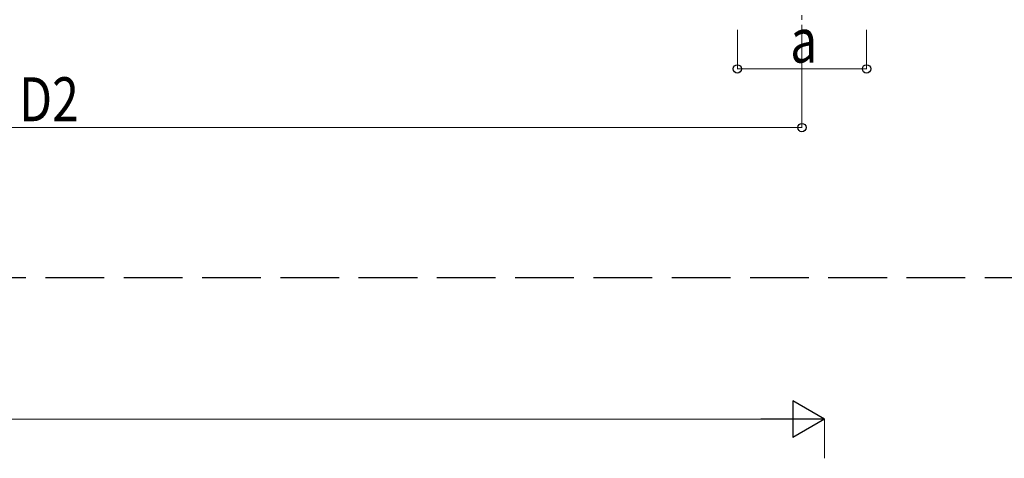
# Model space of a CAD drawing. Units: millimetres. Extents: x 0 to 42050, y 0 to 29700.
# Drawn here: x 15090 to 20122, y 8037 to 10280 of the extents above; entities that cross this region are included whole.
import ezdxf

# ---------------------------------------------------------------- set-up
doc = ezdxf.new("R2010")
doc.units = ezdxf.units.MM
doc.linetypes.add('YCENTER_1', pattern=[13, 10, -1, 1, -1])
doc.linetypes.add('YHIDDEN_1', pattern=[4, 3, -1])
for name, color, linetype, lineweight in [('YKK_11', 7, 'Continuous', 30), ('YKK_12', 2, 'Continuous', 13), ('YKK_D', 6, 'Continuous', 13)]:
    doc.layers.add(name, color=color, linetype=linetype, lineweight=lineweight)
doc.styles.add('text-b', font='extslim2.shx', dxfattribs={"width": 0.8, "bigfont": 'extfont2.shx'})

msp = doc.modelspace()

# ---------------------------------------------------------------- linework, layer by layer
at = {"layer": 'YKK_11', "linetype": 'YHIDDEN_1', "ltscale": 100}
msp.add_line((28322.4, 8960.2), (2106.3, 8960.2), dxfattribs=at)
at = {"layer": 'YKK_12', "linetype": 'YCENTER_1', "ltscale": 25}
msp.add_line((19087.7, 10578.4), (19087.7, 10078.4), dxfattribs=at)
at = {"layer": 'YKK_D'}
for p, q in [((18757.7, 10228.4), (18757.7, 10027.4)), ((19087.7, 10228.4), (19087.7, 9727.4)), ((19417.7, 10228.4), (19417.7, 10027.4)), ((19417.7, 10028.4), (18757.7, 10028.4)), ((11351.2, 9728.4), (19087.7, 9728.4)), ((3686.7, 8237.3), (19015.7, 8237.3)), ((19203.2, 8037.3), (19203.2, 8238.3))]:
    msp.add_line(p, q, dxfattribs=at)
at = {"layer": 'YKK_D', "lineweight": -2}
for p, q in [((19203.2, 8237.3), (19040.8, 8331.1)), ((19040.8, 8331.1), (19040.8, 8143.6)), ((19203.2, 8237.3), (18878.4, 8237.3)), ((19203.2, 8237.3), (19040.8, 8143.6))]:
    msp.add_line(p, q, dxfattribs=at)
at = {"layer": 'YKK_D', "linetype": 'ByBlock', "lineweight": -2}
for centre in [(18757.7, 10028.4), (19417.7, 10028.4), (19087.7, 9728.4)]:
    msp.add_circle(centre, 21.2, dxfattribs=at)

# ---------------------------------------------------------------- texts
at = {"layer": 'YKK_D', "style": 'text-b', "width": 0.8}
for s, p in [('a', (19027.7, 10060.4)), ('D2', (15087.4, 9760.4))]:
    msp.add_text(s, height=225, dxfattribs=at).set_placement(p)

doc.saveas('drawing.dxf')
